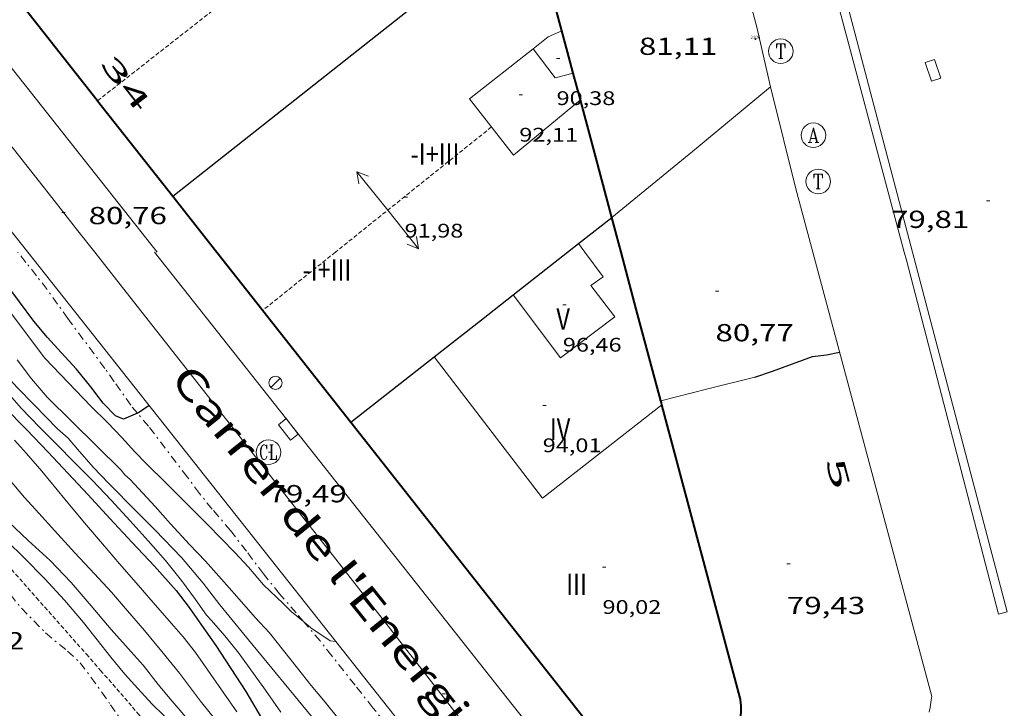
# Model space of a CAD drawing. Units: inches. Extents: x 453992 to 455004, y 4599998 to 4600502.
# Drawn here: x 454206 to 454266, y 4600268 to 4600310 of the extents above; entities that cross this region are included whole.
import ezdxf
from ezdxf.enums import TextEntityAlignment as Align

# ---------------------------------------------------------------- set-up
doc = ezdxf.new("R2010")
doc.units = ezdxf.units.IN
doc.header["$MEASUREMENT"] = 0
for name, pattern in [('DGN Style 1', [6.566459889999999, 0.01092589, -6.555533999999999]), ('TRAZO_Y_PUNTO', [1, 0.5, -0.25, 0, -0.25]), ('TRAZOS2', [0.375, 0.25, -0.125])]:
    doc.linetypes.add(name, pattern=pattern)
for name, color, linetype, lineweight in [('BARDISSA i BROLLA', 7, 'Continuous', 0), ('CARENER', 7, 'Continuous', 0), ('CORBA DE NIVELL', 7, 'Continuous', 0), ('CORBA MESTRA', 7, 'Continuous', 0), ('COTA ALTIMETRICA', 7, 'Continuous', 0), ('COTA EDIFICI', 7, 'Continuous', 0), ('EIX VIA URBANA PAVIMENTADA', 7, 'Continuous', 0), ('EMBORNAL', 7, 'Continuous', 0), ('FACANA EXTERIOR', 7, 'Continuous', 0), ('FANAL', 7, 'Continuous', 0), ('LINIA ELECTRICA', 7, 'Continuous', 0), ('LINIA VOLUMETRICA', 7, 'Continuous', 0), ('MITGERES', 7, 'Continuous', 0), ('MUR', 7, 'Continuous', 0), ('PORTA ACCES DE VEHICLES', 7, 'Continuous', 0), ('RAMBLA INUNDABLE', 7, 'Continuous', 0), ('REGISTRE AIGUA', 7, 'Continuous', 0), ('REGISTRE CLAVEGUERAM', 7, 'Continuous', 0), ('REGISTRE TELEFON', 7, 'Continuous', 0), ('TEXT DE CARRER', 7, 'Continuous', 0), ('TEXT DE NUMERO DE PLANTES', 7, 'Continuous', 0), ('TEXT DE NUMERO DE POLICIA', 7, 'Continuous', 0), ('VORERA', 7, 'Continuous', 0)]:
    doc.layers.add(name, color=color, linetype=linetype, lineweight=lineweight)
for name, color, linetype in [('Identificador', 7, 'Continuous'), ('PLAQUES_CARRER', 7, 'Continuous'), ('Punt', 7, 'Continuous')]:
    doc.layers.add(name, color=color, linetype=linetype)
doc.styles.get("Standard").update_dxf_attribs({"font": 'txt.shx'})
doc.styles.add('Style-Arial', font='ARIAL.TTF')
doc.linetypes.add('linelec', pattern='A,6.625,[5,dgnlstyle-mataro.shx,S=0.0088,R=0,X=0.1,Y=0],0.125,-1.25,[6,dgnlstyle-mataro.shx,S=0.014,R=0,X=0,Y=0],-1.25,0.125,[5,dgnlstyle-mataro.shx,S=0.0088,R=0,X=0.9,Y=1.1],6.625', length=16)

# ---------------------------------------------------------------- blocks, each defined once
blk = doc.blocks.new('COTA')
at = {"color": 0, "linetype": 'ByBlock', "lineweight": -2}
blk.add_line((0, 0), (0.2, 0), dxfattribs=at)
blk = doc.blocks.new('RCLAVC')
at = {"color": 0, "linetype": 'ByBlock', "lineweight": -2, "flags": 128}
for points in [[(-0.158, 0.43), (-0.122, 0.26), (-0.122, 0.6), (-0.158, 0.43), (-0.228, 0.544), (-0.332, 0.6), (-0.402, 0.6), (-0.508, 0.544), (-0.578, 0.43), (-0.612, 0.316), (-0.648, 0.146), (-0.648, -0.146), (-0.612, -0.316), (-0.578, -0.43), (-0.508, -0.544), (-0.402, -0.6), (-0.332, -0.6), (-0.228, -0.544), (-0.158, -0.43), (-0.122, -0.316)], [(-0.402, 0.6), (-0.472, 0.544), (-0.542, 0.43), (-0.578, 0.316), (-0.612, 0.146), (-0.612, -0.146), (-0.578, -0.316), (-0.542, -0.43), (-0.472, -0.544), (-0.402, -0.6)], [(0.122, 0.6), (0.368, 0.6)], [(0.226, 0.6), (0.226, -0.6)], [(0.262, 0.6), (0.262, -0.6)], [(0.122, -0.6), (0.648, -0.6), (0.648, -0.26), (0.612, -0.6)]]:
    blk.add_lwpolyline(points, dxfattribs=at)
at = {"color": 0, "linetype": 'ByBlock', "lineweight": -2}
blk.add_circle((-0.001401012718677521, -0.0007607361078262329), 1, dxfattribs=at)
blk = doc.blocks.new('FANAL')
at = {"color": 0, "linetype": 'ByBlock', "lineweight": -2}
blk.add_line((0.283, 0.283), (-0.283, -0.283), dxfattribs=at)
blk.add_circle((0.0002620689868927002, 0.0006722288131713868), 0.40000000060146, dxfattribs=at)
blk = doc.blocks.new('EMBORN')
at = {"color": 0, "linetype": 'ByBlock', "lineweight": -2, "flags": 128}
blk.add_lwpolyline([(0, 0), (1.2, 0), (1.2, 0.6), (0, 0.6)], close=True, dxfattribs=at)
blk = doc.blocks.new('SENTIT')
at = {"color": 0, "linetype": 'ByBlock', "lineweight": -2}
blk.add_line((0, 0), (3, 0), dxfattribs=at)
at = {"color": 0, "linetype": 'ByBlock', "lineweight": -2, "flags": 128}
blk.add_lwpolyline([(2.35, 0.376), (3, 0), (2.35, -0.374)], dxfattribs=at)
blk = doc.blocks.new('BLOC_PLAQUES')
at = {"layer": 'Punt', "color": 2}
blk.add_point((0, 0), dxfattribs=at)
at = {"layer": 'Identificador', "color": 2}
blk.add_attdef('IDENTIFICADOR', text='', height=0.2, dxfattribs=at).set_placement((0, 0), align=Align.CENTER)
blk = doc.blocks.new('RTELC')
at = {"color": 0, "linetype": 'ByBlock', "lineweight": -2, "flags": 128}
for points in [[(-0.306, 0.6), (-0.354, 0.26), (-0.354, 0.6), (0.354, 0.6), (0.354, 0.26), (0.308, 0.6)], [(-0.024, 0.6), (-0.024, -0.6)], [(0.024, 0.6), (0.024, -0.6)], [(-0.166, -0.6), (0.166, -0.6)]]:
    blk.add_lwpolyline(points, dxfattribs=at)
at = {"color": 0, "linetype": 'ByBlock', "lineweight": -2}
blk.add_circle((-0.001159542858600617, -0.0002807360887527466), 1, dxfattribs=at)
blk = doc.blocks.new('RAIGUC')
at = {"color": 0, "linetype": 'ByBlock', "lineweight": -2, "flags": 128}
for points in [[(0.002, 0.6), (-0.33, -0.6)], [(0.002, 0.6), (0.332, -0.6)], [(0.002, 0.43), (0.284, -0.6)], [(-0.424, -0.6), (-0.14, -0.6)], [(-0.236, -0.26), (0.19, -0.26)], [(0.142, -0.6), (0.426, -0.6)]]:
    blk.add_lwpolyline(points, dxfattribs=at)
at = {"color": 0, "linetype": 'ByBlock', "lineweight": -2}
blk.add_circle((0.0002215649485588074, -0.001705031752586365), 1, dxfattribs=at)

msp = doc.modelspace()

# ---------------------------------------------------------------- linework, layer by layer
at = {"layer": 'BARDISSA i BROLLA', "color": 3, "linetype": 'TRAZO_Y_PUNTO', "lineweight": 0}
for points in [[(454213.4689545729, 4600285.689290547, 79.92508252687247), (454213.0587503055, 4600286.174395923, 79.9281239203712), (454212.0427596336, 4600287.611405859, 79.95212395758081), (454211.47376492, 4600288.424411437, 80.04812410641921), (454209.2267844038, 4600291.451433178, 80.15212426766081), (454208.6007901104, 4600292.331439292, 80.16012428006403), (454207.9547958997, 4600293.226445581, 80.20012434208002), (454207.309801258, 4600294.064451775, 80.32812454053122), (454206.6718064376, 4600294.877457877, 80.4161246769664), (454206.1658103802, 4600295.500462681, 80.45412473588163)], [(454223.5812283775, 4600273.007012841, 78.92090933672844), (454223.1286700264, 4600273.536299922, 78.96812243198721), (454222.1206772651, 4600274.696309368, 79.07212259322881), (454221.140684995, 4600275.915318693, 79.22412282888962), (454220.0976938335, 4600277.293328743, 79.32812299013122), (454219.1297018704, 4600278.550338037, 79.4161231265664), (454218.0097100432, 4600279.856348561, 79.59212339943682), (454217.2427161078, 4600280.812355861, 79.68812354827521), (454216.4937225341, 4600281.812363095, 79.70412357308163), (454214.1377422966, 4600284.898385756, 79.92012390796802), (454213.4689545729, 4600285.689290547, 79.92508252687247)], [(454205.7246515114, 4600274.652433705, 70.2561089249024), (454206.3896462903, 4600273.828427382, 70.22410887528962), (454207.1436416168, 4600273.058420466, 70.160108776064), (454207.859637188, 4600272.328413904, 70.10410868924161), (454209.1966308083, 4600271.214402031, 70.08010865203201), (454209.9636266558, 4600270.51039512, 70.08010865203201), (454210.6296210038, 4600269.629388702, 70.08810866443523), (454211.2806151691, 4600268.727382363, 70.08810866443523), (454211.8216101426, 4600267.954377059, 70.06410862722564), (454212.486603958, 4600267.00337054, 70.0321085776128), (454212.989562101, 4600266.170047929, 69.99907314471575)], [(454238.5515383751, 4600254.260609711, 77.92499984214031), (454238.462548377, 4600254.370153859, 77.95212085678081), (454238.0075520723, 4600254.950158211, 78.04812100561921), (454237.4965559691, 4600255.568163047, 78.07212104282881), (454236.4265646369, 4600256.929173275, 78.07212104282881), (454235.8285700909, 4600257.770179116, 78.07212104282881), (454232.4645978357, 4600262.114211376, 78.34412146453762), (454231.806602878, 4600262.913217608, 78.37612151415041), (454231.1556079692, 4600263.717223793, 78.40812156376322), (454230.079615846, 4600264.975233909, 78.43212160097282), (454227.8036334942, 4600267.766255504, 78.63212191105282), (454226.7126422432, 4600269.142265916, 78.66412196066561), (454226.0276477672, 4600270.010272458, 78.720122047488), (454225.293653625, 4600270.932279457, 78.80012217152002), (454224.5856593561, 4600271.832286226, 78.81612219632642), (454223.5812283775, 4600273.007012841, 78.92090933672844)]]:
    msp.add_polyline3d(points, dxfattribs=at)
at = {"layer": 'CARENER', "color": 1, "linetype": 'TRAZOS2', "lineweight": 20}
for points, elevation in [([(454230.1240277344, 4600319.666315906), (454211.0371933964, 4600304.716679326)], 94.14614598853565), ([(454211.0371933964, 4600304.716679326), (454211.0368878592, 4600304.716440016)], 94.29514380984027), ([(454225.5198403862, 4600295.500315837), (454221.0961406751, 4600291.955611578)], 92.01514266003505), ([(454221.0961406751, 4600291.955611578), (454221.0958066297, 4600291.955343908)], 92.05413977572242)]:
    msp.add_lwpolyline(points, dxfattribs=dict(at, elevation=elevation))
at = {"layer": 'CARENER', "color": 1, "linetype": 'TRAZOS2', "lineweight": 20, "extrusion": (0.005445220876475103, 0.004362638318284617, 0.9999756581819932), "elevation": 22634.796611217}
msp.add_lwpolyline([(454227.7920181103, 4600248.147404358), (454218.2846236758, 4600240.530392197)], dxfattribs=at)
at = {"layer": 'CORBA DE NIVELL', "color": 30, "linetype": 'Continuous', "lineweight": 0, "flags": 128}
for points, elevation in [([(454199.1257994655, 4600295.500516097), (454199.8667945291, 4600294.698509231), (454202.4467745904, 4600291.543484765), (454203.6127655556, 4600290.114473702), (454204.8927561056, 4600288.607461653), (454206.1437478778, 4600287.267450083), (454207.1687414241, 4600286.207440664), (454208.582732531, 4600284.746427669), (454209.2507291809, 4600284.168421704)], 77.00011938080002), ([(454206.1297605956, 4600288.946452793), (454207.0127532465, 4600287.797444313), (454207.957746168, 4600286.671435396), (454212.4687194048, 4600282.222394271), (454212.6977177112, 4600281.952392115), (454213.0147160402, 4600281.667389268), (454214.5457059474, 4600280.024375104), (454215.4686993887, 4600278.971366468), (454216.6356916151, 4600277.708355656), (454217.6046853704, 4600276.687346719), (454218.5886785649, 4600275.589337551), (454219.5046719574, 4600274.531328961), (454220.6346640049, 4600273.252318405), (454221.5046582593, 4600272.317310354), (454223.2046445894, 4600270.168294124), (454224.0386380141, 4600269.131286187), (454224.8966315216, 4600268.10027808), (454225.7186249428, 4600267.065270238)], 78.00012093120002), ([(454205.5986849971, 4600279.091441542), (454206.8036781473, 4600277.942430618), (454208.1536711124, 4600276.73941851), (454209.431662843, 4600275.388406719), (454210.6356539885, 4600273.975395394), (454211.8586449661, 4600272.536383883), (454213.0746364185, 4600271.161372525), (454213.8056314362, 4600270.355365729), (454214.7296239155, 4600269.175356888), (454215.4596184082, 4600268.300349992), (454216.6516097703, 4600266.918338806)], 72.00011162880001), ([(454205.5026760392, 4600277.930440472), (454206.5316699863, 4600276.922431101), (454207.8106620219, 4600275.611419364), (454209.0126540368, 4600274.31340823), (454210.1756455664, 4600272.959397307), (454211.0166388199, 4600271.898389283), (454211.836632147, 4600270.851381437), (454212.6886256149, 4600269.816373369), (454213.4876202069, 4600268.940365948), (454214.3656143827, 4600267.993357817), (454215.7706060901, 4600266.613345018)], 71.00011007840001), ([(454225.5409644482, 4600271.804348144), (454225.5416606258, 4600271.804278928)], 79.00012248160002)]:
    msp.add_lwpolyline(points, dxfattribs=dict(at, elevation=elevation))
at = {"layer": 'CORBA DE NIVELL', "color": 30, "linetype": 'Continuous', "lineweight": 0}
for points, elevation in [([(454202.936805374, 4600295.500487181), (454207.8257640065, 4600289.049440085), (454210.6377460361, 4600286.106414186), (454211.632740196, 4600285.133405128), (454212.5057346296, 4600284.221397089), (454213.2977291729, 4600283.340389714), (454214.0137247441, 4600282.61038315), (454215.1897178492, 4600281.461372445), (454216.0257128401, 4600280.630364813), (454216.8797076616, 4600279.773357006), (454217.7337024831, 4600278.916349197), (454218.5566973855, 4600278.07634165), (454219.3976921185, 4600277.210333926), (454220.2276866221, 4600276.316326243), (454221.1416799356, 4600275.248317652), (454222.3436732328, 4600274.11930678), (454222.8276703109, 4600273.635302357), (454223.5812283775, 4600273.007012841)], 79.00012248160002), ([(454204.8257494233, 4600287.740460818), (454206.3747386377, 4600286.002446369), (454207.5177315171, 4600284.83043588), (454208.540725197, 4600283.788426504), (454209.6107187599, 4600282.72141673), (454210.7277119785, 4600281.599406515), (454211.8667046773, 4600280.40439602), (454213.0186969485, 4600279.150385335), (454214.1166892954, 4600277.917375092), (454215.164681891, 4600276.727365295), (454216.15167421, 4600275.513355925), (454216.9946668065, 4600274.365347749), (454217.6756605858, 4600273.406341095), (454217.9786585137, 4600273.071338276), (454218.7846527145, 4600272.142330721), (454219.6456460977, 4600271.094322563), (454221.257631449, 4600268.834306828), (454222.1896228025, 4600267.504297695)], 76.00011783040001), ([(454205.9777231734, 4600284.045446347), (454206.7087181835, 4600283.23843955), (454207.6387114536, 4600282.161430825), (454209.0297007645, 4600280.468417645), (454210.2446916918, 4600279.024406187), (454211.3286836452, 4600277.742395976), (454212.368676107, 4600276.536386214), (454213.3866688685, 4600275.374376688), (454214.4176614226, 4600274.182367017), (454215.4016543894, 4600273.054357802), (454216.2426483865, 4600272.091349929), (454216.9976422275, 4600271.125342702), (454217.9336335341, 4600269.788333529), (454219.5166188329, 4600267.527318011)], 74.00011472960001), ([(454209.2507291809, 4600284.168421704), (454209.8077250747, 4600283.513416464), (454210.7627182166, 4600282.414407512), (454211.7087121867, 4600281.426398803), (454213.3807019485, 4600279.735383495), (454214.5436949652, 4600278.577372876), (454216.1436847518, 4600276.904358142), (454217.4536749235, 4600275.341345779), (454218.4706666364, 4600274.041336047), (454219.9366553579, 4600272.255322155), (454224.383621257, 4600266.852280037)], 77.00011938080002), ([(454205.6027049585, 4600281.72144559), (454206.5836977614, 4600280.572436366), (454207.4546918884, 4600279.620428281), (454208.4156852901, 4600278.554419336), (454209.6476769265, 4600277.200407889), (454210.8526691131, 4600275.924396768), (454211.87966223, 4600274.807387244), (454212.8556550706, 4600273.664378066), (454213.883647529, 4600272.4603684), (454214.9536396124, 4600271.198358325), (454216.0226311631, 4600269.866348149), (454217.3066201942, 4600268.158335758), (454219.1686055539, 4600265.848318049)], 73.00011317920001), ([(454223.5812283775, 4600273.007012841), (454224.0246645943, 4600272.637291729), (454225.1996603535, 4600271.838281576), (454225.5409644482, 4600271.804348144)], 79.00012248160002)]:
    msp.add_lwpolyline(points, dxfattribs=dict(at, elevation=elevation))
at = {"layer": 'CORBA MESTRA', "color": 30, "linetype": 'Continuous', "lineweight": 30, "flags": 128}
for points, elevation in [([(454213.4689545729, 4600285.689290547), (454212.6157432375, 4600285.33339798), (454212.1227440059, 4600285.535402033), (454211.3747487265, 4600286.31040891), (454210.6177550115, 4600287.293416177), (454209.7407618918, 4600288.379424515), (454208.8227681851, 4600289.396433057), (454207.978773804, 4600290.309440877), (454207.1547800761, 4600291.304448673), (454206.2707876514, 4600292.483457207), (454205.0647978989, 4600294.080468833), (454204.0728060578, 4600295.358478342), (454203.9578069569, 4600295.500479435)], 80.00012403200002), ([(454251.0738223238, 4600287.898110154), (454252.1388267064, 4600288.258102631), (454254.5798371603, 4600289.137085473), (454255.4318393006, 4600289.245079176), (454256.2288418186, 4600289.414073391)], 80.00012403200002), ([(454205.3727374712, 4600286.053454052), (454206.7017292505, 4600284.698441867), (454208.0277208583, 4600283.321429671), (454209.2307129657, 4600282.035418549), (454210.4547049921, 4600280.734407245), (454211.7686960728, 4600279.290395036), (454213.1306871219, 4600277.832382441), (454214.5006782135, 4600276.378369792), (454215.818669035, 4600274.8993575), (454216.6196624541, 4600273.868349822), (454217.3676555103, 4600272.800342492), (454218.2326473669, 4600271.550333992), (454220.0716290184, 4600268.756315705), (454221.0216181919, 4600267.135305985)], 75.00011628000001)]:
    msp.add_lwpolyline(points, dxfattribs=dict(at, elevation=elevation))
at = {"layer": 'CORBA MESTRA', "color": 30, "linetype": 'Continuous', "lineweight": 30, "elevation": 80.00012403200002}
msp.add_lwpolyline([(454214.1647519974, 4600286.171387525), (454213.5147474766, 4600285.708391739), (454213.4689545729, 4600285.689290547)], dxfattribs=at)
at = {"layer": 'EIX VIA URBANA PAVIMENTADA', "color": 1, "linetype": 'Continuous', "lineweight": 20}
for points in [[(454210.8608176591, 4600295.500427058, 80.39612464595841), (454209.8358259642, 4600296.804436857, 80.47812477309122), (454208.2488388002, 4600298.820452024, 80.60912497619363), (454206.6618516363, 4600300.836467191, 80.74412518549761), (454205.3788619844, 4600302.462479447, 80.85612535914242)], [(454233.5076335359, 4600266.606210427, 78.47812167229122), (454230.9416545284, 4600269.897234999, 78.71312203663524), (454229.0166702624, 4600272.364253429, 78.88912230950562), (454227.571682059, 4600274.21426726, 79.01912251105762), (454225.4016997349, 4600276.987288026, 79.21212281028481), (454223.2277173895, 4600279.758308817, 79.40012310176002), (454221.1577341734, 4600282.393328608, 79.57312336997923), (454219.3467488625, 4600284.699345924, 79.720123597888), (454213.0068002723, 4600292.770406542, 80.22312437773921), (454210.8608176591, 4600295.500427058, 80.39612464595841)]]:
    msp.add_polyline3d(points, dxfattribs=at)
at = {"layer": 'FACANA EXTERIOR', "color": 1, "linetype": 'Continuous', "lineweight": 40, "extrusion": (-0.9281396304060427, -0.2632044034583345, 0.2632114520112619), "elevation": -1632394.67762319, "flags": 128}
msp.add_lwpolyline([(-4301862.842899054, 445465.6527994888), (-4301866.535822629, 445465.8642561547), (-4301870.229708262, 445466.0767493728)], dxfattribs=at)
at = {"layer": 'FACANA EXTERIOR', "color": 1, "linetype": 'Continuous', "lineweight": 40}
for points, elevation in [([(454206.4199251432, 4600310.573484125), (454211.0168880275, 4600304.742440205), (454211.0371933964, 4600304.716679326)], 92.92814407497644), ([(454218.3018291972, 4600295.500370603), (454221.0388070967, 4600292.028344452), (454221.0961406751, 4600291.955611578)], 92.11514281574637)]:
    msp.add_lwpolyline(points, dxfattribs=dict(at, elevation=elevation))
at = {"layer": 'FACANA EXTERIOR', "color": 1, "linetype": 'Continuous', "lineweight": 40, "extrusion": (-0.9660742372745228, -0.2582645311970668, 9.213187113184702e-08), "elevation": -1626925.54019308, "flags": 128}
msp.add_lwpolyline([(-4326923.415412718, 92.7470352565995), (-4326924.74347276, 92.82003536977872), (-4326926.071532799, 92.89403548450831)], dxfattribs=at)
at = {"layer": 'FACANA EXTERIOR', "color": 1, "linetype": 'Continuous', "lineweight": 40, "extrusion": (-4.417219761511176e-07, -0.05743258565599267, 0.9983493867903521), "elevation": -264115.2477209073, "flags": 128}
msp.add_lwpolyline([(454205.0583388538, 4592720.242819899), (454204.8403384312, 4592721.061171926), (454204.621338007, 4592721.879523949)], dxfattribs=at)
at = {"layer": 'FACANA EXTERIOR', "color": 1, "linetype": 'Continuous', "lineweight": 40, "flags": 128}
for points, elevation in [([(454211.0371933964, 4600304.716679326), (454215.613850903, 4600298.910396284)], 92.61275219164959), ([(454221.0961406751, 4600291.955611578), (454226.4637632896, 4600285.146292621)], 91.92422161088886)]:
    msp.add_lwpolyline(points, dxfattribs=dict(at, elevation=elevation))
at = {"layer": 'FACANA EXTERIOR', "color": 1, "linetype": 'Continuous', "lineweight": 40, "extrusion": (0.2096688243060528, -1.579212095269176e-06, 0.9777724602951464), "elevation": 95323.24116238387, "flags": 128}
msp.add_lwpolyline([(4600301.036385082, -444092.4739164546), (4600304.611390678, -444091.4961825522), (4600308.187396277, -444090.5184486497)], dxfattribs=at)
at = {"layer": 'FACANA EXTERIOR', "color": 1, "linetype": 'Continuous', "lineweight": 40, "extrusion": (0.02620973440665205, -0.03325021918898501, 0.9991033343684814), "elevation": -140963.8601215079, "flags": 128}
msp.add_lwpolyline([(3204558.227612032, 3328663.042929097), (3204558.227612032, 3328658.696970219)], dxfattribs=at)
at = {"layer": 'FACANA EXTERIOR', "color": 1, "linetype": 'Continuous', "lineweight": 40, "extrusion": (-0.904536321433016, -0.3015044813917977, 0.3015113445777637), "elevation": -1797861.285599805, "flags": 128}
msp.add_lwpolyline([(-4220595.763312346, 568630.245007581), (-4220595.769636909, 568630.2450075808), (-4220595.77691016, 568630.246056391)], dxfattribs=at)
at = {"layer": 'FACANA EXTERIOR', "color": 1, "linetype": 'Continuous', "lineweight": 40, "extrusion": (0.01434127783089444, -0.05364107237558496, 0.9984572915776491), "elevation": -240158.530728651, "flags": 128}
msp.add_lwpolyline([(1627015.36210177, 4320208.353483203), (1627015.36210177, 4320210.532681156)], dxfattribs=at)
at = {"layer": 'FACANA EXTERIOR', "color": 1, "linetype": 'Continuous', "lineweight": 40, "extrusion": (0.2327350096403123, 0.006589850403489713, 0.9725178605863152), "elevation": 136122.9326057909, "flags": 128}
msp.add_lwpolyline([(4585586.738177354, -568189.25324406), (4585592.357161584, -568187.8831334956), (4585595.858102986, -568187.0284250242)], dxfattribs=at)
at = {"layer": 'FACANA EXTERIOR', "color": 1, "linetype": 'Continuous', "lineweight": 40, "extrusion": (0.9663661312138683, 0.2571701779791662, 9.513255219984004e-07), "elevation": 1622023.794622154, "flags": 128}
msp.add_lwpolyline([(4328742.403220082, 89.89606913393581), (4328742.531536296, 89.90306914478565), (4328742.65985251, 89.91006915564144)], dxfattribs=at)
at = {"layer": 'FACANA EXTERIOR', "color": 1, "linetype": 'Continuous', "lineweight": 40}
for points in [[(454250.0286568658, 4600266.305084607, 90.36614010344641), (454250.0566575769, 4600266.39308453, 90.36814010654723), (454250.1056590262, 4600266.574084438, 90.37214011274881), (454250.1466604859, 4600266.758084414, 90.37614011895042), (454250.1796619408, 4600266.94308445, 90.38014012515202), (454250.2046633984, 4600267.130084549, 90.38414013135362), (454250.2226648452, 4600267.317084703, 90.38914013910562), (454250.2316662856, 4600267.505084925, 90.39314014530721), (454250.2336677152, 4600267.693085202, 90.39814015305923), (454250.2266691307, 4600267.881085547, 90.40314016081122), (454250.2126705355, 4600268.069085944, 90.40814016856322), (454250.1896719111, 4600268.255086408, 90.41314017631522), (454250.173672683, 4600268.360086692, 90.41614018096642), (454245.4048006283, 4600286.19715053, 91.43914176702563)], [(454226.4637632881, 4600285.146292617, 91.55714194997282), (454242.9166304369, 4600264.275135421, 90.43214020577281)]]:
    msp.add_polyline3d(points, dxfattribs=at)
at = {"layer": 'LINIA ELECTRICA', "color": 1, "linetype": 'linelec', "lineweight": 0, "elevation": 83.10287519628778, "flags": 128}
msp.add_lwpolyline([(454246.7951518247, 4600348.218267943), (454260.6658948748, 4600295.500049168)], dxfattribs=at)
at = {"layer": 'LINIA ELECTRICA', "color": 1, "linetype": 'linelec', "lineweight": 0, "elevation": 79.8711238320393}
msp.add_lwpolyline([(454260.6658948754, 4600295.500049165), (454266.4260742157, 4600273.608071083)], dxfattribs=at)
at = {"layer": 'LINIA VOLUMETRICA', "color": 1, "linetype": 'Continuous', "lineweight": 20, "extrusion": (0.1990147416645766, -0.3163195198854387, 0.9275425024976632), "elevation": -1364681.498143611, "flags": 128}
msp.add_lwpolyline([(2834262.635476009, 3387296.218546223), (2834261.742308202, 3387296.368392188), (2834260.563106217, 3387296.234601147)], dxfattribs=at)
at = {"layer": 'LINIA VOLUMETRICA', "color": 1, "linetype": 'Continuous', "lineweight": 20, "extrusion": (-0.00269721946713262, 0.01043780648830985, 0.999941886912864), "elevation": 46884.16579596114, "flags": 128}
msp.add_lwpolyline([(454236.1512501193, 4600069.097933167), (454237.5002932988, 4600067.338824374), (454238.5992931596, 4600067.622831947)], dxfattribs=at)
at = {"layer": 'LINIA VOLUMETRICA', "color": 1, "linetype": 'Continuous', "lineweight": 20, "extrusion": (0.001832996835190196, -0.002472453547683101, 0.9999952635368115), "elevation": -10444.92645362342, "flags": 128}
msp.add_lwpolyline([(454239.7699338974, 4600283.736454905), (454239.3829342421, 4600284.258460247)], dxfattribs=at)
at = {"layer": 'LINIA VOLUMETRICA', "color": 1, "linetype": 'Continuous', "lineweight": 20, "extrusion": (0.04329254728081567, 0.03312270371889625, 0.998513215660308), "elevation": 172133.5852359956, "flags": 128}
msp.add_lwpolyline([(3377587.574364058, -3151389.942368179), (3377576.73584828, -3151389.94236818), (3377576.820265082, -3151399.188364334)], dxfattribs=at)
at = {"layer": 'LINIA VOLUMETRICA', "color": 1, "linetype": 'Continuous', "lineweight": 20}
for points in [[(454237.5549529405, 4600307.875243701, 92.40614326626243), (454233.6799238363, 4600304.831268384, 92.20014294688002), (454236.3679020544, 4600301.411242687, 92.22414298408962), (454240.4399338237, 4600304.766216991, 92.18614292517444)], [(454236.3508374884, 4600292.905229629, 96.55014969112003), (454239.2338127916, 4600289.061201794, 96.52814965701123), (454242.5408368952, 4600291.562180579, 96.46414955778562), (454241.0798490995, 4600293.469194621, 96.55214969422083), (454241.8218542637, 4600293.998189812, 96.46414955778562), (454240.7098639362, 4600295.500200578, 96.46914956553763)]]:
    msp.add_polyline3d(points, dxfattribs=at)
at = {"layer": 'MITGERES', "color": 1, "linetype": 'Continuous', "lineweight": 30, "extrusion": (0.006052968853417039, 0.006052876664401435, 0.9999633614548812), "elevation": 30687.26162874292, "flags": 128}
msp.add_lwpolyline([(454206.7304454989, 4600197.434401683), (454217.6290422286, 4600206.030489787), (454228.5266389823, 4600214.627577924)], dxfattribs=at)
at = {"layer": 'MITGERES', "color": 1, "linetype": 'Continuous', "lineweight": 30, "extrusion": (-0.07847473128671253, -0.0784735285900864, 0.9938227316076542), "elevation": -396554.2930623787, "flags": 128}
msp.add_lwpolyline([(-2931731.488445071, 3552006.889633345), (-2931731.333588544, 3552008.178165333), (-2931731.180146229, 3552009.466697317)], dxfattribs=at)
at = {"layer": 'MITGERES', "color": 1, "linetype": 'Continuous', "lineweight": 30, "extrusion": (-0.08601335946915596, -0.06751619884820989, 0.994003654362457), "elevation": -349571.6645048608, "flags": 128}
msp.add_lwpolyline([(-3338169.434444687, 3178596.678280031), (-3338169.434444689, 3178597.528785906)], dxfattribs=at)
at = {"layer": 'MITGERES', "color": 1, "linetype": 'Continuous', "lineweight": 30, "extrusion": (0.0528612719961274, -0.2413753917173856, 0.9689910248274904), "elevation": -1086295.314339658, "flags": 128}
msp.add_lwpolyline([(1427861.744075477, 4260305.014307614), (1427864.017626493, 4260306.147472554), (1427865.529683498, 4260306.900217838)], dxfattribs=at)
at = {"layer": 'MITGERES', "color": 1, "linetype": 'Continuous', "lineweight": 30, "extrusion": (0.4669181916033229, -0.6934932383255028, 0.5486843634975302), "elevation": -2978129.463735026, "flags": 128}
msp.add_lwpolyline([(2946026.337980247, 1954650.88323048), (2946029.976406218, 1954651.366467715), (2946032.439850064, 1954651.694207821)], dxfattribs=at)
at = {"layer": 'MITGERES', "color": 1, "linetype": 'Continuous', "lineweight": 30, "extrusion": (-0.1240109625607758, -0.01986737735449535, 0.9920819363751182), "elevation": -147633.2057243579, "flags": 128}
msp.add_lwpolyline([(-4470508.136712148, 1166921.827818694), (-4470509.701297492, 1166924.670353539), (-4470511.265882839, 1166927.512888383)], dxfattribs=at)
at = {"layer": 'MUR', "color": 1, "linetype": 'Continuous', "lineweight": 20, "extrusion": (0.04400544016474379, -0.08943212382393907, 0.9950203095737529), "elevation": -391343.2748380665, "flags": 128}
msp.add_lwpolyline([(2438621.328541099, 3907573.739779404), (2438622.185978767, 3907577.391749595), (2438622.9029883, 3907581.043719786)], dxfattribs=at)
at = {"layer": 'MUR', "color": 1, "linetype": 'Continuous', "lineweight": 20, "extrusion": (-0.4694891730517846, 0.6439330461260491, 0.6040944863959437), "elevation": 2749072.308390558, "flags": 128}
msp.add_lwpolyline([(-3077239.92952325, -2083811.414929197), (-3077246.269146054, -2083812.023528798), (-3077252.427085093, -2083812.615815421)], dxfattribs=at)
at = {"layer": 'MUR', "color": 1, "linetype": 'Continuous', "lineweight": 20, "extrusion": (0.01289822822015675, -0.04813711676463087, 0.9987574548900093), "elevation": -215503.8590831553, "flags": 128}
msp.add_lwpolyline([(1629414.186691674, 4320605.678555841), (1629414.186691674, 4320609.430930112)], dxfattribs=at)
at = {"layer": 'MUR', "color": 1, "linetype": 'Continuous', "lineweight": 20, "extrusion": (0.1464493646050916, 0.14644711892002, 0.9783178547725635), "elevation": 740303.4817412711, "flags": 128}
msp.add_lwpolyline([(2931718.156614722, -3496565.771627484), (2931719.671239593, -3496563.173958619), (2931721.184450247, -3496560.576289753)], dxfattribs=at)
at = {"layer": 'MUR', "color": 1, "linetype": 'Continuous', "lineweight": 20}
msp.add_polyline3d([(454261.6756840508, 4600267.5079981, 80.63812502115522), (454261.7356862986, 4600267.791998085, 80.66612506456642), (454261.7886885433, 4600268.076998124, 80.69312510642722), (454261.8326907891, 4600268.363998234, 80.720125148288), (454261.8456915073, 4600268.455998279, 80.72812516069122), (454254.5978854677, 4600295.500095201, 82.12512732660001)], dxfattribs=at)
at = {"layer": 'PORTA ACCES DE VEHICLES', "color": 7, "linetype": 'Continuous', "lineweight": 20, "extrusion": (0.01309059766047115, -0.05257641624196411, 0.9985310995197113), "elevation": -235838.5982840414, "flags": 128}
msp.add_lwpolyline([(1552256.270628729, 4347877.263728051), (1552256.270628729, 4347870.619392881)], dxfattribs=at)
at = {"layer": 'RAMBLA INUNDABLE', "color": 5, "linetype": 'TRAZOS2', "lineweight": 0}
msp.add_polyline3d([(454197.6767212279, 4600285.505672149, 70.33830663208285), (454200.6796998376, 4600282.052483457, 70.24810891249922), (454204.2836739975, 4600277.910449689, 70.13610873885442), (454205.0376686109, 4600277.046442629, 70.11210870164481), (454205.7936632349, 4600276.183435555, 70.0861086613344), (454207.3106525286, 4600274.462421376, 70.03310857916321), (454210.3506311634, 4600271.025392983, 69.92410841016964), (454211.2166250398, 4600270.041384886, 69.89510836520802), (454212.203618019, 4600268.914375649, 69.86410831714562), (454212.684614546, 4600268.358371139, 69.85010829544002), (454213.1616110441, 4600267.799366652, 69.83810827683521), (454213.4776086963, 4600267.425363675, 69.83110826598241), (454213.8966055445, 4600266.924359719, 69.82310825357924), (454213.991263176, 4600266.809745464, 69.82140269499996)], dxfattribs=at)
at = {"layer": 'VORERA', "color": 1, "linetype": 'Continuous', "lineweight": 0, "extrusion": (0.7563929366462742, 0.577391817277218, 0.307389678962937), "elevation": 2999762.478935727, "flags": 128}
msp.add_lwpolyline([(3381140.075008656, -968923.5505234965), (3381103.747591171, -968925.4841451054), (3381070.004040762, -968927.4293264084)], dxfattribs=at)
at = {"layer": 'VORERA', "color": 1, "linetype": 'Continuous', "lineweight": 0, "elevation": 81.98028593308959, "flags": 128}
msp.add_lwpolyline([(454191.6404132055, 4600314.619502037), (454206.7788113307, 4600295.500458034)], dxfattribs=at)
at = {"layer": 'VORERA', "color": 1, "linetype": 'Continuous', "lineweight": 0}
for points, elevation in [([(454206.7788113314, 4600295.500458031), (454225.5409644482, 4600271.804348144)], 80.6431250286987), ([(454225.5409644482, 4600271.804348144), (454232.619603768, 4600262.864211363), (454239.3533691547, 4600254.300099784)], 78.98551092579405)]:
    msp.add_lwpolyline(points, dxfattribs=dict(at, elevation=elevation))
at = {"layer": 'VORERA', "color": 1, "linetype": 'Continuous', "lineweight": 0, "extrusion": (0.7783019735297527, 0.6043548460011109, 0.1702975575710515), "elevation": 3133740.60574752, "flags": 128}
msp.add_lwpolyline([(3354918.692249883, -541497.8208212372), (3354881.846371435, -541499.8707685975), (3354867.940393474, -541500.3629589289)], dxfattribs=at)
at = {"layer": 'VORERA', "color": 1, "linetype": 'Continuous', "lineweight": 0}
for points in [[(454246.7951518247, 4600348.218267943, 83.16215676731221), (454246.0332705118, 4600347.997241579, 83.15912892971363), (454247.507234389, 4600342.935222547, 82.83912843358561), (454260.1668941017, 4600295.500052946, 79.75812365680322)], [(454260.1668941017, 4600295.500052946, 79.75812365680322), (454260.2948906581, 4600295.020051232, 79.72712360874081), (454265.9097358672, 4600273.471975219, 78.60712187229281), (454266.4260742157, 4600273.608071083, 78.58773371220892)]]:
    msp.add_polyline3d(points, dxfattribs=at)

# ---------------------------------------------------------------- block references
at = {"layer": 'CARENER', "color": 1, "linetype": 'Continuous', "lineweight": 20, "yscale": 1.000001550399986, "zscale": 1.0000015504}
for xscale, rotation in [(1.000001550399987, 128.7024581527784), (1.000001550400005, 308.7024581527797)]:
    msp.add_blockref('SENTIT', (454228.702864669, 4600298.050295634, 91.98614261509442), dxfattribs=dict(at, xscale=xscale, rotation=rotation))
at = {"layer": 'COTA ALTIMETRICA', "color": 7, "linetype": 'Continuous', "lineweight": 0, "xscale": 1.000001550400009, "yscale": 1.000001550399986, "zscale": 1.0000015504, "rotation": 359.9995652666707}
for p in [(454265.1739255755, 4600298.6250198, 79.80812373432323), (454208.8488329093, 4600297.921446078, 80.75812520720322), (454248.6668582218, 4600293.121136515, 80.76812522270721), (454221.4417416473, 4600283.32032789, 79.49012324129602), (454253.0167389899, 4600276.518077767, 79.43212315137282), (454232.0166464526, 4600268.613224851, 78.66212195756484)]:
    msp.add_blockref('COTA', p, dxfattribs=at)
at = {"layer": 'COTA EDIFICI', "color": 7, "linetype": 'Continuous', "lineweight": 0, "xscale": 1.000001550400009, "yscale": 1.000001550399986, "zscale": 1.0000015504, "rotation": 359.9995652666707}
for p in [(454238.9899507266, 4600307.290231906, 90.37614011895042), (454236.719930325, 4600305.065245681, 92.11214281044482), (454229.702872297, 4600298.851289288, 91.97614259959042), (454239.3708374435, 4600292.282205747, 96.45614954538242), (454238.1477891117, 4600286.162205539, 94.00814575000322), (454241.7887200648, 4600276.318162651, 90.02413957320961)]:
    msp.add_blockref('COTA', p, dxfattribs=at)
at = {"layer": 'EMBORNAL', "color": 7, "linetype": 'Continuous', "lineweight": 0, "xscale": 1.000001550399992, "yscale": 1.000001550399986, "zscale": 1.0000015504}
for p, rotation in [((454261.4449836888, 4600307.04606115, 80.27112445215842), 288.1820749831344), ((454223.2597528578, 4600284.426315811, 79.68512354362402), 128.3137776130631)]:
    msp.add_blockref('EMBORN', p, dxfattribs=dict(at, rotation=rotation))
at = {"layer": 'FANAL', "color": 7, "linetype": 'Continuous', "lineweight": 0, "xscale": 1.000001550400009, "yscale": 1.000001550399986, "zscale": 1.0000015504, "rotation": 359.9995652666707}
msp.add_blockref('FANAL', (454221.8687743743, 4600287.546331203, 79.84012378393602), dxfattribs=at)
at = {"layer": 'PLAQUES_CARRER', "xscale": 1.000001550400009, "yscale": 1.000001550399986, "zscale": 1.0000015504, "rotation": 359.9995652666707}
msp.add_blockref('BLOC_PLAQUES', (454251.0989893967, 4600308.471590032), dxfattribs=at).add_auto_attribs({'IDENTIFICADOR': '2106'})
at = {"layer": 'REGISTRE AIGUA', "color": 5, "linetype": 'Continuous', "lineweight": 0, "xscale": 0.7500011627999923, "yscale": 0.7500011628000038, "zscale": 0.7500011628000001, "rotation": 359.9995652666702}
msp.add_blockref('RAIGUC', (454254.634939518, 4600302.616105954, 80.2021243451808), dxfattribs=at)
at = {"layer": 'REGISTRE CLAVEGUERAM', "color": 7, "linetype": 'Continuous', "lineweight": 0, "xscale": 0.7500011627999923, "yscale": 0.7500011628000038, "zscale": 0.7500011628000001, "rotation": 359.9995652666702}
msp.add_blockref('RCLAVC', (454221.4417416473, 4600283.32032789, 79.49012324129602), dxfattribs=at)
at = {"layer": 'REGISTRE TELEFON', "color": 1, "linetype": 'Continuous', "lineweight": 0, "xscale": 0.7500011627999923, "yscale": 0.7500011628000038, "zscale": 0.7500011628000001, "rotation": 359.9995652666702}
for p in [(454252.6469752234, 4600307.728128962, 80.65012503976001), (454254.9289185922, 4600299.798099354, 80.05412411572162)]:
    msp.add_blockref('RTELC', p, dxfattribs=at)

# ---------------------------------------------------------------- texts
at = {"layer": 'COTA ALTIMETRICA', "color": 7, "linetype": 'Continuous', "lineweight": 0, "style": 'Style-Arial', "width": 1.333331428571429}
for s, p in [('81,11', (454244.0089681062, 4600308.555195786, 81.11212575604482)), ('80,76', (454210.4858379358, 4600298.249434165, 80.75812520720322)), ('79,81', (454259.3599119788, 4600298.021062979, 79.80812373432323)), ('80,77', (454248.6668430466, 4600291.121133415, 80.76812522270721)), ('79,49', (454221.4417264722, 4600281.32032479, 79.49012324129602)), ('79,43', (454253.0167238148, 4600274.518074667, 79.43212315137282)), ('69,72', (454201.7946280809, 4600272.367459983, 69.71810809078721))]:
    msp.add_text(s, height=1.05000162792, rotation=359.99956526667, dxfattribs=at).set_placement(p, align=Align.TOP_LEFT)
at = {"layer": 'COTA EDIFICI', "color": 7, "linetype": 'Continuous', "lineweight": 0, "style": 'Style-Arial', "width": 1.25}
for s, p in [('90,38', (454238.9899355515, 4600305.290228805, 90.37614011895042)), ('92,11', (454236.7199151498, 4600303.06524258, 92.11214281044482)), ('91,98', (454229.7338600002, 4600297.224286532, 91.97614259959042)), ('96,46', (454239.3708222684, 4600290.282202647, 96.45614954538242)), ('94,01', (454238.1477739365, 4600284.162202438, 94.00814575000322)), ('90,02', (454241.7887048897, 4600274.318159549, 90.02413957320961))]:
    msp.add_text(s, height=0.8400013023360002, rotation=359.99956526667, dxfattribs=at).set_placement(p, align=Align.TOP_LEFT)
at = {"layer": 'TEXT DE CARRER', "color": 7, "linetype": 'Continuous', "lineweight": 0, "style": 'Style-Arial', "width": 1.401137955838586}
msp.add_text("Carrer de l'Energia", height=1.7600007287009, rotation=308.8269930444478, dxfattribs=at).set_placement((454225.2088307623, 4600276.965587574), align=Align.MIDDLE_CENTER)
at = {"layer": 'TEXT DE NUMERO DE PLANTES', "color": 7, "linetype": 'Continuous', "lineweight": 0, "style": 'Style-Arial', "width": 0.8076910650906692}
for s, p in [('-I+III', (454231.5846899702, 4600301.465280063)), ('-I+III', (454225.0036262979, 4600294.418319072)), ('V', (454239.3890937943, 4600291.426205282)), ('IV', (454239.2025042013, 4600284.724196306)), ('III', (454240.2070943653, 4600275.278174038))]:
    msp.add_text(s, height=1.300004015523101, rotation=359.99956526667, dxfattribs=at).set_placement(p, align=Align.MIDDLE_CENTER)
at = {"layer": 'TEXT DE NUMERO DE POLICIA', "color": 7, "linetype": 'DGN Style 1', "lineweight": 20, "style": 'Style-Arial'}
for s, height, rotation, width, p in [('34', 1.119997736441799, 308.022365266373, 2.250002678580995, (454212.7339536222, 4600305.785089118)), ('5', 1.120003736451101, 285.0026930648348, 2.249995982150032, (454256.1377863807, 4600282.029506717))]:
    msp.add_text(s, height=height, rotation=rotation, dxfattribs=dict(at, width=width)).set_placement(p, align=Align.MIDDLE_CENTER)

doc.saveas('drawing.dxf')
